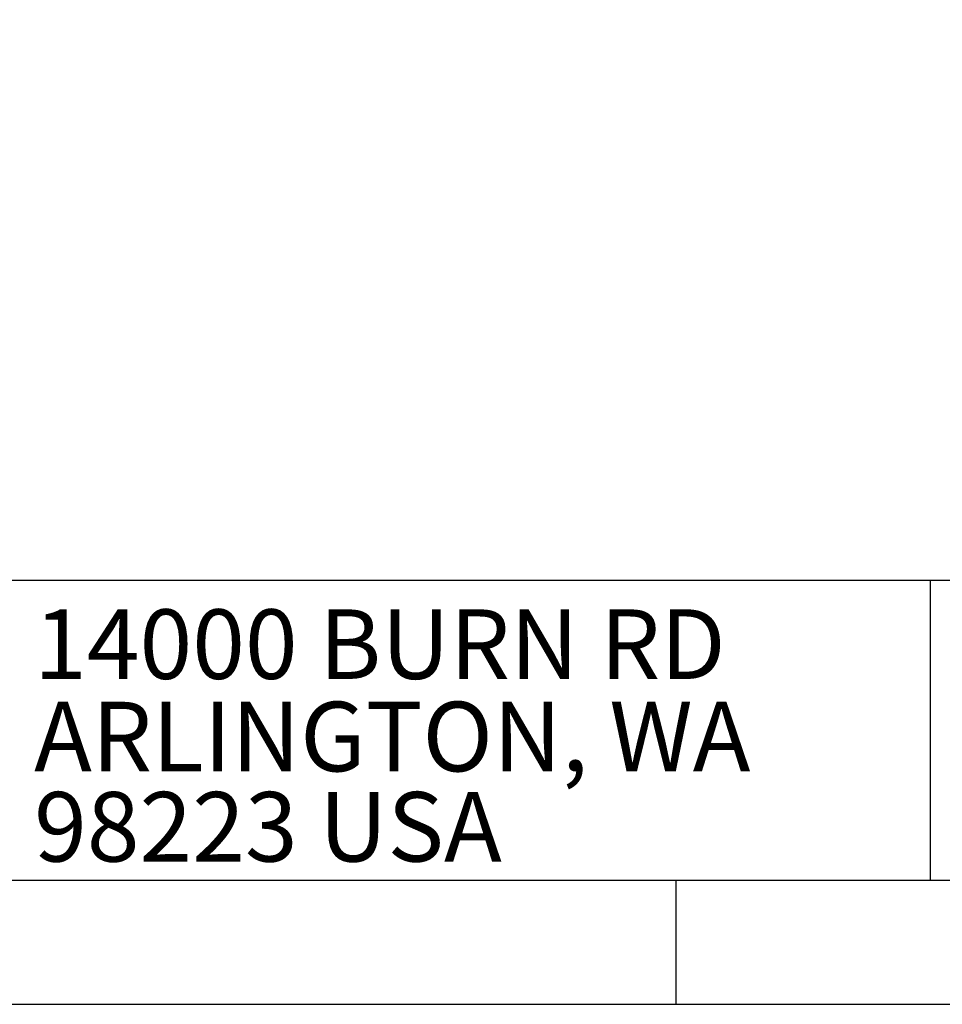
# Model space of a CAD drawing. Units: inches. Extents: x -9.5 to 1.3, y -2.3 to 11.6.
# Drawn here: x -8.1 to -5.8, y -2.3 to 0.2 of the extents above; entities that cross this region are included whole.
import ezdxf

# ---------------------------------------------------------------- set-up
doc = ezdxf.new("R2010")
doc.units = ezdxf.units.IN
doc.header["$LTSCALE"] = 0.6
doc.header["$MEASUREMENT"] = 0
doc.styles.get("Standard").update_dxf_attribs({"font": 'ARIAL.TTF'})

# ---------------------------------------------------------------- blocks, each defined once
blk = doc.blocks.new('FORMA PORTRAIT')
for p, q in [((2.9107, 2.2719), (11.4107, 2.2719)), ((5.8367, 2.2719), (5.8367, 1.6736)), ((2.9107, 1.6736), (11.4107, 1.6736)), ((5.3304, 1.4264), (5.3304, 1.6736))]:
    blk.add_line(p, q)
blk.add_lwpolyline([(2.9107, 1.4264), (11.4107, 1.4264), (11.4107, 12.4264), (2.9107, 12.4264)], close=True)
for s, height, p in [('14000 BURN RD', 0.138739, (4.0508, 2.0751)), ('ARLINGTON, WA', 0.138739, (4.0508, 1.8909)), ('98223 USA', 0.13874, (4.0508, 1.711))]:
    blk.add_text(s, height=height).set_placement(p)
at = {"flags": 4}
for tag, p, height in [('SHT', (10.2216, 1.4774), 0.15), ('DATE', (5.4097, 1.4999), 0.1024)]:
    blk.add_attdef(tag, p, '', height=height, dxfattribs=at)

msp = doc.modelspace()

# ---------------------------------------------------------------- block references
at = {"xscale": 1.268116281284215, "yscale": 1.268116281284215, "zscale": 1.268116281284215}
msp.add_blockref('FORMA PORTRAIT', (-13.2133, -4.126), dxfattribs=at)

doc.saveas('drawing.dxf')
